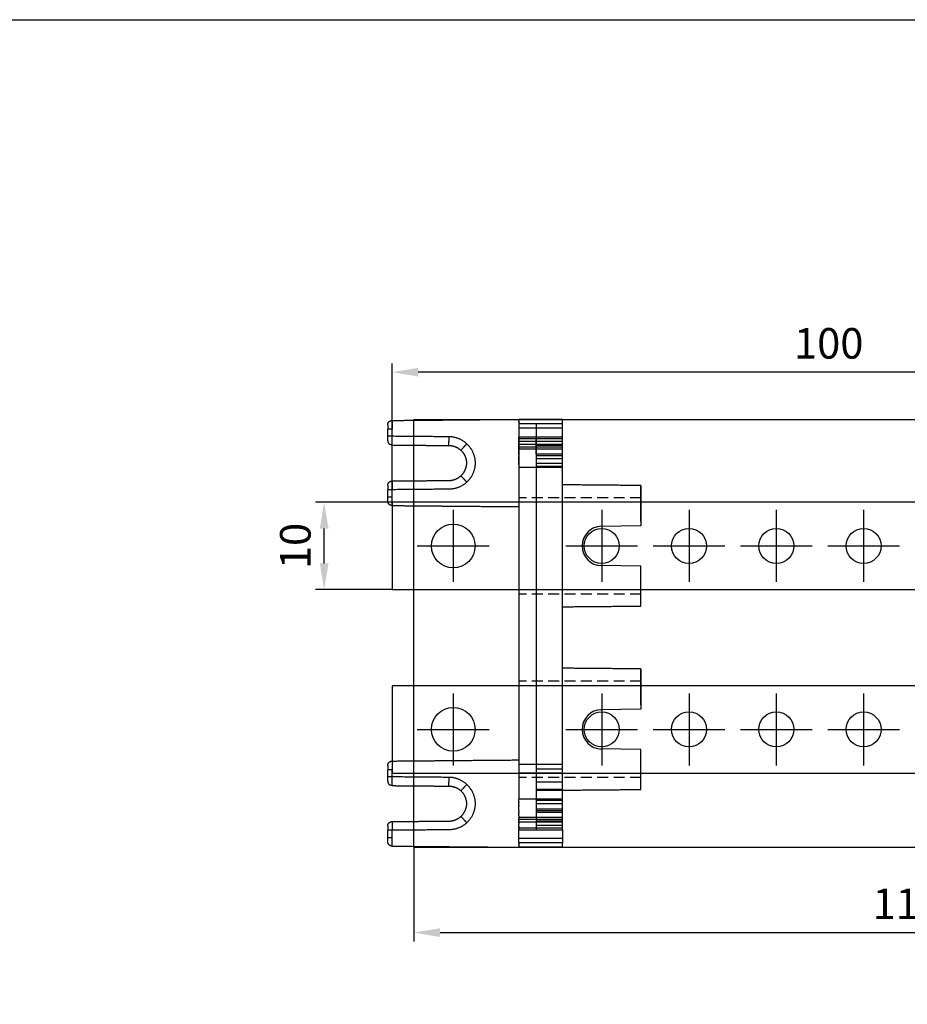
# Model space of a CAD drawing. Units: millimetres. Extents: x -4387 to -3865, y -2824 to -2574.
# Drawn here: x -4073 to -3972, y -2687 to -2574 of the extents above; entities that cross this region are included whole.
import ezdxf

# ---------------------------------------------------------------- set-up
doc = ezdxf.new("R2010")
doc.units = ezdxf.units.MM
doc.header["$MEASUREMENT"] = 0
doc.linetypes.add('CENTER', pattern=[2, 1.25, -0.25, 0.25, -0.25])
doc.linetypes.add('HIDDEN', pattern=[0.375, 0.25, -0.125])
for name, color, linetype in [('100A_COVER - ______', 145, 'Continuous'), ('____', 255, 'Continuous'), ('____ - TANGENT', 255, 'Continuous'), ('MAKE2D ______', 7, 'Continuous'), ('MAKE2D ______ - TANGENT', 7, 'Continuous')]:
    doc.layers.add(name, color=color, linetype=linetype)
doc.styles.get("Standard").update_dxf_attribs({"font": 'H2GTRM.TTF', "height": 3.5})
doc.dimstyles.new('ISO-25', dxfattribs={"dimtxt": 5.5, "dimasz": 5, "dimexe": 2, "dimexo": 0, "dimgap": 1, "dimtad": 1, "dimzin": 9, "dimdsep": 46, "dimtxsty": 'Standard', "dimcen": 0, "dimazin": 2, "dimtfac": 1, "dimtmove": 0, "dimatfit": 3, "dimfxl": 0, "dimarcsym": 0})

# ---------------------------------------------------------------- blocks, each defined once
blk = doc.blocks.new('*D17')
at = {"color": 0, "lineweight": -2}
for p, q in [((-4030.56, -2629.08), (-4039.34, -2629.08)), ((-4038.34, -2636.08), (-4038.34, -2632.08)), ((-4030.56, -2639.08), (-4039.34, -2639.08))]:
    blk.add_line(p, q, dxfattribs=at)
at = {"color": 0}
for points in [[(-4038.84, -2632.08), (-4037.84, -2632.08), (-4038.34, -2629.08)], [(-4038.84, -2636.08), (-4037.84, -2636.08), (-4038.34, -2639.08)]]:
    blk.add_solid(points, dxfattribs=at)
at = {"layer": 'Defpoints', "color": 0}
for p in [(-4038.34, -2629.08), (-4030.56, -2629.08), (-4030.56, -2639.08)]:
    blk.add_point(p, dxfattribs=at)
at = {"color": 0, "insert": (-4041.19, -2634.08), "char_height": 3.5, "attachment_point": 5, "rotation": 90}
blk.add_mtext('10', dxfattribs=at)
blk = doc.blocks.new('*D20')
at = {"color": 0, "lineweight": -2}
for p, q in [((-4030.56, -2629.08), (-4030.56, -2613.18)), ((-3930.56, -2629.08), (-3930.56, -2613.18)), ((-3933.56, -2614.18), (-4027.56, -2614.18))]:
    blk.add_line(p, q, dxfattribs=at)
at = {"color": 0}
for points in [[(-4027.56, -2613.68), (-4027.56, -2614.68), (-4030.56, -2614.18)], [(-3933.56, -2613.68), (-3933.56, -2614.68), (-3930.56, -2614.18)]]:
    blk.add_solid(points, dxfattribs=at)
at = {"layer": 'Defpoints', "color": 0}
for p in [(-4030.56, -2614.18), (-4030.56, -2629.08), (-3930.56, -2629.08)]:
    blk.add_point(p, dxfattribs=at)
at = {"color": 0, "insert": (-3980.56, -2611.33), "char_height": 3.5, "attachment_point": 5}
blk.add_mtext('100', dxfattribs=at)
blk = doc.blocks.new('*D21')
at = {"color": 0, "lineweight": -2}
for p, q in [((-4028.06, -2668.58), (-4028.06, -2679.35)), ((-3915.06, -2668.58), (-3915.06, -2679.35)), ((-4025.06, -2678.35), (-3918.06, -2678.35))]:
    blk.add_line(p, q, dxfattribs=at)
at = {"color": 0}
for points in [[(-4025.06, -2677.85), (-4025.06, -2678.85), (-4028.06, -2678.35)], [(-3918.06, -2677.85), (-3918.06, -2678.85), (-3915.06, -2678.35)]]:
    blk.add_solid(points, dxfattribs=at)
at = {"layer": 'Defpoints', "color": 0}
for p in [(-4028.06, -2668.58), (-3915.06, -2668.58), (-3915.06, -2678.35)]:
    blk.add_point(p, dxfattribs=at)
at = {"color": 0, "insert": (-3971.56, -2675.51), "char_height": 3.5, "attachment_point": 5}
blk.add_mtext('113', dxfattribs=at)

msp = doc.modelspace()

# ---------------------------------------------------------------- linework, layer by layer
for p, q in [((-4002.061, -2627.157), (-4002.061, -2631.778)), ((-4002.061, -2631.778), (-4006.657, -2631.83)), ((-4002.061, -2636.378), (-4006.657, -2636.326)), ((-4002.061, -2640.999), (-4002.061, -2636.378)), ((-4002.061, -2648.157), (-4002.061, -2652.778)), ((-4002.061, -2652.778), (-4006.657, -2652.83)), ((-4002.061, -2657.378), (-4006.657, -2657.326)), ((-4002.061, -2661.999), (-4002.061, -2657.378))]:
    msp.add_line(p, q)
at = {"color": 4}
for p, q in [((-3930.561, -2629.078), (-4030.561, -2629.078)), ((-4030.561, -2629.078), (-4030.561, -2639.078)), ((-4030.561, -2639.078), (-3930.561, -2639.078)), ((-3930.561, -2650.078), (-4030.561, -2650.078)), ((-4030.561, -2650.078), (-4030.561, -2660.078)), ((-4030.561, -2660.078), (-3930.561, -2660.078))]:
    msp.add_line(p, q, dxfattribs=at)
at = {"color": 1, "linetype": 'CENTER', "ltscale": 10}
for p, q in [((-4023.561, -2629.958), (-4023.561, -2638.198)), ((-4006.561, -2629.958), (-4006.561, -2638.198)), ((-3996.561, -2629.958), (-3996.561, -2638.198)), ((-3986.561, -2629.958), (-3986.561, -2638.198)), ((-3976.561, -2629.958), (-3976.561, -2638.198)), ((-4027.681, -2634.078), (-4019.441, -2634.078)), ((-4010.681, -2634.078), (-4002.441, -2634.078)), ((-4000.681, -2634.078), (-3992.441, -2634.078)), ((-3990.681, -2634.078), (-3982.441, -2634.078)), ((-3980.681, -2634.078), (-3972.441, -2634.078)), ((-4023.561, -2650.958), (-4023.561, -2659.198)), ((-4006.561, -2650.958), (-4006.561, -2659.198)), ((-3996.561, -2650.958), (-3996.561, -2659.198)), ((-3986.561, -2650.958), (-3986.561, -2659.198)), ((-3976.561, -2650.958), (-3976.561, -2659.198)), ((-4027.681, -2655.078), (-4019.441, -2655.078)), ((-4010.681, -2655.078), (-4002.441, -2655.078)), ((-4000.681, -2655.078), (-3992.441, -2655.078)), ((-3990.681, -2655.078), (-3982.441, -2655.078)), ((-3980.681, -2655.078), (-3972.441, -2655.078))]:
    msp.add_line(p, q, dxfattribs=at)
at = {"color": 2}
msp.add_lwpolyline([(-4387.204, -2573.817), (-3865.047, -2573.817), (-3865.047, -2824.326), (-4387.204, -2824.326)], close=True, dxfattribs=at)
for centre in [(-4023.561, -2634.078), (-4023.561, -2655.078)]:
    msp.add_circle(centre, 2.5)
at = {"color": 4}
for centre in [(-4006.561, -2634.078), (-3996.561, -2634.078), (-3986.561, -2634.078), (-3976.561, -2634.078), (-4006.561, -2655.078), (-3996.561, -2655.078), (-3986.561, -2655.078), (-3976.561, -2655.078)]:
    msp.add_circle(centre, 2, dxfattribs=at)
for centre in [(-4006.561, -2634.078), (-4006.56, -2655.078)]:
    msp.add_arc(centre, 2.25, 90.64922, 269.35078)
at = {"color": 2, "linetype": 'HIDDEN', "ltscale": 5}
for points in [[(-4002.061, -2628.552), (-4009.061, -2628.552), (-4016.061, -2628.552)], [(-4002.061, -2639.604), (-4009.061, -2639.604), (-4016.061, -2639.604)], [(-4002.061, -2649.552), (-4009.061, -2649.552), (-4016.061, -2649.552)], [(-4002.061, -2660.604), (-4009.061, -2660.604), (-4016.061, -2660.604)]]:
    msp.add_open_spline(points, degree=2, dxfattribs=at)
at = {"layer": '100A_COVER - ______'}
for p, q in [((-4028.061, -2619.578), (-3915.061, -2619.578)), ((-4028.061, -2668.578), (-4028.061, -2619.578)), ((-4028.061, -2668.578), (-3915.061, -2668.578))]:
    msp.add_line(p, q, dxfattribs=at)
at = {"layer": '____'}
for points in [[(-4014.061, -2620.078), (-4014.061, -2642.328), (-4014.061, -2664.578)], [(-4024.051, -2622.578), (-4024.046, -2622.078), (-4024.042, -2621.578)], [(-4014.061, -2623.578), (-4014.061, -2622.582), (-4014.061, -2621.586)], [(-4011.061, -2622.978), (-4013.561, -2622.978), (-4016.061, -2622.978)], [(-4011.061, -2622.578), (-4012.561, -2622.578), (-4014.061, -2622.578)], [(-4011.061, -2623.578), (-4012.561, -2623.578), (-4014.061, -2623.578)], [(-4011.061, -2623.773), (-4012.561, -2623.773), (-4014.061, -2623.773)], [(-4014.061, -2624.078), (-4012.561, -2624.078), (-4011.061, -2624.078)], [(-4014.061, -2624.588), (-4012.561, -2624.588), (-4011.061, -2624.588)], [(-4011.061, -2624.978), (-4012.561, -2624.978), (-4014.061, -2624.978)], [(-4016.061, -2659.078), (-4013.561, -2659.078), (-4011.061, -2659.078)], [(-4014.061, -2659.578), (-4012.561, -2659.578), (-4011.061, -2659.578)], [(-4024.051, -2661.578), (-4024.046, -2661.078), (-4024.042, -2660.578)], [(-4014.061, -2661.078), (-4012.561, -2661.078), (-4011.061, -2661.078)], [(-4011.061, -2661.952), (-4012.561, -2661.965), (-4014.061, -2661.978)], [(-4011.061, -2662.078), (-4012.561, -2662.078), (-4014.061, -2662.078)], [(-4014.061, -2663.178), (-4012.561, -2663.178), (-4011.061, -2663.178)], [(-4014.061, -2663.568), (-4012.561, -2663.568), (-4011.061, -2663.568)], [(-4011.061, -2665.178), (-4013.561, -2665.178), (-4016.061, -2665.178)], [(-4014.061, -2664.178), (-4012.561, -2664.178), (-4011.061, -2664.178)], [(-4014.061, -2664.383), (-4012.561, -2664.383), (-4011.061, -2664.383)], [(-4014.061, -2664.578), (-4012.561, -2664.578), (-4011.061, -2664.578)], [(-4014.061, -2664.578), (-4014.061, -2665.574), (-4014.061, -2666.57)], [(-4011.061, -2665.578), (-4012.561, -2665.578), (-4014.061, -2665.578)], [(-4011.061, -2666.078), (-4012.561, -2666.078), (-4014.061, -2666.078)]]:
    msp.add_open_spline(points, degree=2, dxfattribs=at)
at = {"layer": '____ - TANGENT'}
for points in [[(-4011.061, -2620.578), (-4013.561, -2620.578), (-4016.061, -2620.578)], [(-4016.061, -2621.773), (-4013.561, -2621.773), (-4011.061, -2621.773)], [(-4016.061, -2622.078), (-4013.561, -2622.078), (-4011.061, -2622.078)], [(-4011.061, -2622.478), (-4013.561, -2622.478), (-4016.061, -2622.478)], [(-4011.061, -2622.783), (-4013.561, -2622.783), (-4016.061, -2622.783)], [(-4011.061, -2660.078), (-4013.561, -2660.078), (-4016.061, -2660.078)], [(-4016.061, -2665.373), (-4013.561, -2665.373), (-4011.061, -2665.373)], [(-4016.061, -2665.678), (-4013.561, -2665.678), (-4011.061, -2665.678)], [(-4011.061, -2666.383), (-4013.561, -2666.383), (-4016.061, -2666.383)], [(-4011.061, -2667.578), (-4013.561, -2667.578), (-4016.061, -2667.578)]]:
    msp.add_open_spline(points, degree=2, dxfattribs=at)
at = {"layer": 'MAKE2D ______'}
for points, weights in [([(-4031.061, -2620.204), (-4031.06, -2619.923), (-4030.819, -2619.777)], [1, 0.871138589835, 1]), ([(-4030.819, -2619.777), (-4030.702, -2619.706), (-4030.565, -2619.705)], [1, 0.964851029843, 1]), ([(-4030.565, -2619.705), (-4030.569, -2620.205), (-4030.565, -2620.705)], [1, 0.999967043436, 1]), ([(-4030.565, -2620.705), (-4030.813, -2620.704), (-4031.061, -2620.704)], [1, 0.99999994719, 1]), ([(-4030.565, -2621.521), (-4030.565, -2621.113), (-4030.565, -2620.705)], [1, 0.999999985678, 1]), ([(-4030.565, -2621.521), (-4030.813, -2621.521), (-4031.061, -2621.521)], [1, 0.999999939289, 1]), ([(-4031.061, -2622.021), (-4031.06, -2622.314), (-4030.806, -2622.457)], [1, 0.863256801244, 1]), ([(-4030.565, -2622.521), (-4030.569, -2622.021), (-4030.565, -2621.521)], [1, 0.999968080282, 1]), ([(-4022.008, -2622.389), (-4022.35, -2622.749), (-4022.683, -2623.118)], [1, 0.9999184233, 1]), ([(-4030.565, -2622.521), (-4030.694, -2622.52), (-4030.806, -2622.457)], [1, 0.968529288, 1]), ([(-4022.683, -2623.118), (-4022.14, -2623.627), (-4022.062, -2624.367)], [1, 0.93710142088, 1]), ([(-4022.051, -2624.578), (-4022.05, -2625.445), (-4022.683, -2626.037)], [1, 0.917274700346, 1]), ([(-4022.062, -2624.367), (-4022.051, -2624.472), (-4022.051, -2624.578)], [1, 0.998617570636, 1]), ([(-4031.061, -2627.135), (-4031.06, -2626.847), (-4030.812, -2626.703)], [1, 0.866867177187, 1]), ([(-4030.812, -2626.703), (-4030.697, -2626.636), (-4030.565, -2626.635)], [1, 0.967076626537, 1]), ([(-4030.565, -2626.635), (-4030.569, -2627.135), (-4030.565, -2627.635)], [1, 0.999968080273, 1]), ([(-4022.683, -2626.037), (-4022.35, -2626.407), (-4022.008, -2626.767)], [1, 0.999918423333, 1]), ([(-4030.565, -2627.635), (-4030.813, -2627.635), (-4031.061, -2627.635)], [1, 0.999999930842, 1]), ([(-4030.565, -2628.451), (-4030.565, -2628.043), (-4030.565, -2627.635)], [1, 0.999999861072, 1]), ([(-4031.061, -2628.451), (-4030.813, -2628.452), (-4030.565, -2628.451)], [1, 0.999999945325, 1]), ([(-4030.565, -2629.451), (-4031.06, -2629.447), (-4031.061, -2628.951)], [1, 0.710356883686, 1]), ([(-4030.565, -2629.451), (-4030.569, -2628.951), (-4030.565, -2628.451)], [1, 0.99996448623, 1]), ([(-4002.061, -2640.999), (-4002.061, -2640.548), (-4002.061, -2640.078)], [0.909468527937, 0.944044166767, 1]), ([(-4031.061, -2659.204), (-4031.061, -2658.923), (-4030.819, -2658.777)], [1, 0.871138867225, 1]), ([(-4030.819, -2658.777), (-4030.702, -2658.706), (-4030.565, -2658.705)], [1, 0.96485102988, 1]), ([(-4030.565, -2658.705), (-4030.569, -2659.205), (-4030.565, -2659.705)], [1, 0.999967043436, 1]), ([(-4030.565, -2660.521), (-4030.813, -2660.521), (-4031.061, -2660.521)], [1, 0.999999939289, 1]), ([(-4030.565, -2659.705), (-4030.809, -2659.704), (-4031.052, -2659.704)], [1, 0.999999976727, 1]), ([(-4030.565, -2661.521), (-4030.569, -2661.021), (-4030.565, -2660.521)], [1, 0.999967870941, 1]), ([(-4030.565, -2660.521), (-4030.565, -2660.113), (-4030.565, -2659.705)], [1, 0.999999985678, 1]), ([(-4031.061, -2661.021), (-4031.061, -2661.309), (-4030.812, -2661.453)], [1, 0.866867216851, 1]), ([(-4030.565, -2661.521), (-4030.698, -2661.52), (-4030.812, -2661.453)], [1, 0.966686442134, 1]), ([(-4022.008, -2661.389), (-4022.35, -2661.749), (-4022.683, -2662.118)], [1, 0.9999184233, 1]), ([(-4002.061, -2661.999), (-4002.061, -2661.548), (-4002.061, -2661.078)], [0.909468527937, 0.944044166767, 1]), ([(-4022.683, -2665.037), (-4022.35, -2665.407), (-4022.008, -2665.767)], [1, 0.999918423333, 1]), ([(-4031.061, -2666.135), (-4031.061, -2665.847), (-4030.812, -2665.703)], [1, 0.86686717729, 1]), ([(-4030.812, -2665.703), (-4030.698, -2665.636), (-4030.565, -2665.635)], [1, 0.967076626487, 1]), ([(-4030.565, -2665.635), (-4030.569, -2666.135), (-4030.565, -2666.635)], [1, 0.999968080273, 1]), ([(-4030.565, -2666.635), (-4030.813, -2666.635), (-4031.061, -2666.635)], [1, 0.999999930842, 1]), ([(-4031.061, -2667.451), (-4030.813, -2667.452), (-4030.565, -2667.451)], [1, 0.999999945325, 1]), ([(-4030.565, -2668.451), (-4030.569, -2667.951), (-4030.565, -2667.451)], [1, 0.99996448623, 1]), ([(-4030.565, -2667.451), (-4030.565, -2667.043), (-4030.565, -2666.635)], [1, 0.999999861101, 1]), ([(-4030.565, -2668.451), (-4031.061, -2668.447), (-4031.061, -2667.951)], [1, 0.710356883687, 1])]:
    msp.add_rational_spline(points, weights, degree=2, dxfattribs=at)
for points in [[(-4030.565, -2619.705), (-4026.287, -2619.667), (-4022.008, -2619.63)], [(-4022.008, -2619.63), (-4019.034, -2619.604), (-4016.061, -2619.578)], [(-4016.061, -2619.604), (-4016.061, -2619.591), (-4016.061, -2619.578)], [(-4011.061, -2619.578), (-4013.561, -2619.578), (-4016.061, -2619.578)], [(-4016.061, -2619.606), (-4016.061, -2619.627), (-4016.061, -2619.648)], [(-4016.061, -2619.659), (-4016.061, -2619.654), (-4016.061, -2619.648)], [(-4016.061, -2619.659), (-4016.061, -2619.732), (-4016.061, -2619.804)], [(-4016.061, -2619.841), (-4016.061, -2619.823), (-4016.061, -2619.804)], [(-4016.061, -2619.841), (-4016.061, -2619.882), (-4016.061, -2619.924)], [(-4016.061, -2619.964), (-4016.061, -2619.944), (-4016.061, -2619.924)], [(-4016.061, -2619.964), (-4016.061, -2620.021), (-4016.061, -2620.078)], [(-4016.061, -2620.078), (-4016.061, -2620.828), (-4016.061, -2621.578)], [(-4016.061, -2620.078), (-4016.061, -2641.578), (-4016.061, -2663.078)], [(-4011.061, -2619.662), (-4011.061, -2619.621), (-4011.061, -2619.58)], [(-4011.061, -2619.695), (-4011.061, -2619.678), (-4011.061, -2619.662)], [(-4011.061, -2619.841), (-4011.061, -2619.768), (-4011.061, -2619.695)], [(-4011.061, -2619.871), (-4011.061, -2619.856), (-4011.061, -2619.841)], [(-4011.061, -2620.078), (-4011.061, -2619.974), (-4011.061, -2619.871)], [(-4011.061, -2621.578), (-4011.061, -2620.828), (-4011.061, -2620.078)], [(-4011.061, -2663.078), (-4011.061, -2641.578), (-4011.061, -2620.078)], [(-4031.061, -2620.204), (-4031.061, -2620.454), (-4031.061, -2620.704)], [(-4031.061, -2621.521), (-4031.061, -2621.113), (-4031.061, -2620.705)], [(-4031.061, -2621.549), (-4031.061, -2621.535), (-4031.061, -2621.521)], [(-4031.061, -2621.664), (-4031.061, -2621.607), (-4031.061, -2621.549)], [(-4031.061, -2621.952), (-4031.061, -2621.808), (-4031.061, -2621.664)], [(-4031.061, -2621.985), (-4031.061, -2621.968), (-4031.061, -2621.952)], [(-4031.061, -2622.021), (-4031.061, -2622.003), (-4031.061, -2621.985)], [(-4016.061, -2621.578), (-4016.061, -2621.588), (-4016.061, -2621.598)], [(-4016.061, -2621.578), (-4013.561, -2621.578), (-4011.061, -2621.578)], [(-4016.061, -2621.615), (-4016.061, -2621.606), (-4016.061, -2621.598)], [(-4016.061, -2621.615), (-4016.061, -2621.653), (-4016.061, -2621.692)], [(-4016.061, -2621.797), (-4016.061, -2621.745), (-4016.061, -2621.692)], [(-4016.061, -2621.797), (-4016.061, -2621.81), (-4016.061, -2621.824)], [(-4016.061, -2622.132), (-4016.061, -2621.978), (-4016.061, -2621.824)], [(-4016.061, -2622.132), (-4016.061, -2622.14), (-4016.061, -2622.148)], [(-4016.061, -2622.275), (-4016.061, -2622.212), (-4016.061, -2622.148)], [(-4016.061, -2622.275), (-4016.061, -2622.318), (-4016.061, -2622.361)], [(-4016.061, -2622.603), (-4016.061, -2622.482), (-4016.061, -2622.361)], [(-4011.061, -2621.603), (-4011.061, -2621.591), (-4011.061, -2621.578)], [(-4011.061, -2621.624), (-4011.061, -2621.614), (-4011.061, -2621.603)], [(-4011.061, -2621.824), (-4011.061, -2621.724), (-4011.061, -2621.624)], [(-4011.061, -2622.361), (-4011.061, -2622.092), (-4011.061, -2621.824)], [(-4011.061, -2622.396), (-4011.061, -2622.378), (-4011.061, -2622.361)], [(-4011.061, -2622.821), (-4011.061, -2622.608), (-4011.061, -2622.396)], [(-4016.061, -2622.603), (-4016.061, -2622.622), (-4016.061, -2622.641)], [(-4016.061, -2623.065), (-4016.061, -2622.853), (-4016.061, -2622.641)], [(-4016.061, -2623.065), (-4016.061, -2623.114), (-4016.061, -2623.163)], [(-4016.061, -2623.403), (-4016.061, -2623.283), (-4016.061, -2623.163)], [(-4016.061, -2623.403), (-4016.061, -2623.437), (-4016.061, -2623.47)], [(-4016.061, -2623.627), (-4016.061, -2623.549), (-4016.061, -2623.47)], [(-4011.061, -2622.932), (-4011.061, -2622.876), (-4011.061, -2622.821)], [(-4011.061, -2623.125), (-4011.061, -2623.028), (-4011.061, -2622.932)], [(-4011.061, -2623.163), (-4011.061, -2623.144), (-4011.061, -2623.125)], [(-4011.061, -2623.415), (-4011.061, -2623.289), (-4011.061, -2623.163)], [(-4011.061, -2623.561), (-4011.061, -2623.488), (-4011.061, -2623.415)], [(-4016.061, -2623.627), (-4016.061, -2623.708), (-4016.061, -2623.79)], [(-4016.061, -2624.338), (-4016.061, -2624.064), (-4016.061, -2623.79)], [(-4016.061, -2624.338), (-4016.061, -2624.389), (-4016.061, -2624.441)], [(-4016.061, -2624.749), (-4016.061, -2624.595), (-4016.061, -2624.441)], [(-4011.061, -2623.691), (-4011.061, -2623.626), (-4011.061, -2623.561)], [(-4011.061, -2623.825), (-4011.061, -2623.758), (-4011.061, -2623.691)], [(-4011.061, -2624.115), (-4011.061, -2623.97), (-4011.061, -2623.825)], [(-4011.061, -2624.133), (-4011.061, -2624.124), (-4011.061, -2624.115)], [(-4011.061, -2624.417), (-4011.061, -2624.275), (-4011.061, -2624.133)], [(-4011.061, -2624.441), (-4011.061, -2624.429), (-4011.061, -2624.417)], [(-4011.061, -2624.75), (-4011.061, -2624.595), (-4011.061, -2624.441)], [(-4016.061, -2624.749), (-4016.061, -2624.913), (-4016.061, -2625.078)], [(-4011.061, -2625.078), (-4011.061, -2624.914), (-4011.061, -2624.75)], [(-4031.061, -2627.135), (-4031.061, -2627.385), (-4031.061, -2627.635)], [(-4031.061, -2628.451), (-4031.061, -2628.043), (-4031.061, -2627.635)], [(-4002.061, -2627.157), (-4006.561, -2627.117), (-4011.061, -2627.078)], [(-4002.061, -2628.078), (-4002.061, -2627.617), (-4002.061, -2627.157)], [(-4031.061, -2628.951), (-4031.061, -2628.701), (-4031.061, -2628.451)], [(-4002.061, -2631.284), (-4002.061, -2629.681), (-4002.061, -2628.078)], [(-4030.565, -2629.451), (-4026.287, -2629.489), (-4022.008, -2629.526)], [(-4022.008, -2629.526), (-4019.034, -2629.552), (-4016.061, -2629.578)], [(-4016.307, -2629.576), (-4016.184, -2629.577), (-4016.061, -2629.578)], [(-4002.061, -2640.078), (-4002.061, -2638.475), (-4002.061, -2636.872)], [(-4002.061, -2640.999), (-4006.561, -2641.039), (-4011.061, -2641.078)], [(-4002.061, -2648.157), (-4006.561, -2648.117), (-4011.061, -2648.078)], [(-4002.061, -2649.078), (-4002.061, -2648.617), (-4002.061, -2648.157)], [(-4002.061, -2652.284), (-4002.061, -2650.681), (-4002.061, -2649.078)], [(-4002.061, -2661.078), (-4002.061, -2659.475), (-4002.061, -2657.872)], [(-4031.061, -2659.204), (-4031.061, -2659.454), (-4031.061, -2659.704)], [(-4030.565, -2658.705), (-4026.287, -2658.667), (-4022.008, -2658.63)], [(-4022.008, -2658.63), (-4019.035, -2658.604), (-4016.061, -2658.578)], [(-4031.061, -2660.521), (-4031.061, -2660.113), (-4031.061, -2659.704)], [(-4031.061, -2660.549), (-4031.061, -2660.535), (-4031.061, -2660.521)], [(-4031.061, -2660.664), (-4031.061, -2660.607), (-4031.061, -2660.549)], [(-4031.061, -2660.982), (-4031.061, -2660.823), (-4031.061, -2660.664)], [(-4031.061, -2660.984), (-4031.061, -2660.983), (-4031.061, -2660.982)], [(-4031.061, -2661.021), (-4031.061, -2661.003), (-4031.061, -2660.984)], [(-4002.061, -2661.999), (-4006.561, -2662.039), (-4011.061, -2662.078)], [(-4016.061, -2663.392), (-4016.061, -2663.235), (-4016.061, -2663.078)], [(-4016.061, -2663.392), (-4016.061, -2663.445), (-4016.061, -2663.498)], [(-4016.061, -2663.715), (-4016.061, -2663.606), (-4016.061, -2663.498)], [(-4016.061, -2663.715), (-4016.061, -2663.766), (-4016.061, -2663.818)], [(-4016.061, -2664.366), (-4016.061, -2664.092), (-4016.061, -2663.818)], [(-4011.061, -2663.338), (-4011.061, -2663.208), (-4011.061, -2663.078)], [(-4011.061, -2663.491), (-4011.061, -2663.414), (-4011.061, -2663.338)], [(-4011.061, -2663.63), (-4011.061, -2663.56), (-4011.061, -2663.491)], [(-4011.061, -2663.81), (-4011.061, -2663.72), (-4011.061, -2663.63)], [(-4011.061, -2663.899), (-4011.061, -2663.854), (-4011.061, -2663.81)], [(-4011.061, -2664.041), (-4011.061, -2663.97), (-4011.061, -2663.899)], [(-4011.061, -2664.333), (-4011.061, -2664.187), (-4011.061, -2664.041)], [(-4016.061, -2664.366), (-4016.061, -2664.447), (-4016.061, -2664.529)], [(-4016.061, -2664.686), (-4016.061, -2664.607), (-4016.061, -2664.529)], [(-4016.061, -2664.686), (-4016.061, -2664.719), (-4016.061, -2664.752)], [(-4016.061, -2664.993), (-4016.061, -2664.873), (-4016.061, -2664.752)], [(-4016.061, -2664.993), (-4016.061, -2665.086), (-4016.061, -2665.178)], [(-4016.061, -2665.229), (-4016.061, -2665.204), (-4016.061, -2665.178)], [(-4016.061, -2665.229), (-4016.061, -2665.294), (-4016.061, -2665.358)], [(-4011.061, -2664.473), (-4011.061, -2664.403), (-4011.061, -2664.333)], [(-4011.061, -2664.553), (-4011.061, -2664.513), (-4011.061, -2664.473)], [(-4011.061, -2664.686), (-4011.061, -2664.619), (-4011.061, -2664.553)], [(-4011.061, -2665.236), (-4011.061, -2664.961), (-4011.061, -2664.686)], [(-4011.061, -2665.312), (-4011.061, -2665.274), (-4011.061, -2665.236)], [(-4031.061, -2666.135), (-4031.061, -2666.385), (-4031.061, -2666.635)], [(-4016.061, -2665.515), (-4016.061, -2665.436), (-4016.061, -2665.358)], [(-4016.061, -2665.515), (-4016.061, -2665.534), (-4016.061, -2665.553)], [(-4016.061, -2665.795), (-4016.061, -2665.674), (-4016.061, -2665.553)], [(-4016.061, -2665.795), (-4016.061, -2665.851), (-4016.061, -2665.907)], [(-4016.061, -2666.007), (-4016.061, -2665.957), (-4016.061, -2665.907)], [(-4016.061, -2666.007), (-4016.061, -2666.027), (-4016.061, -2666.047)], [(-4016.061, -2666.187), (-4016.061, -2666.117), (-4016.061, -2666.047)], [(-4016.061, -2666.187), (-4016.061, -2666.234), (-4016.061, -2666.281)], [(-4016.061, -2666.421), (-4016.061, -2666.351), (-4016.061, -2666.281)], [(-4011.061, -2665.946), (-4011.061, -2665.629), (-4011.061, -2665.312)], [(-4011.061, -2666.208), (-4011.061, -2666.077), (-4011.061, -2665.946)], [(-4011.061, -2666.373), (-4011.061, -2666.291), (-4011.061, -2666.208)], [(-4031.061, -2667.451), (-4031.061, -2667.043), (-4031.061, -2666.635)], [(-4031.061, -2667.951), (-4031.061, -2667.701), (-4031.061, -2667.451)], [(-4016.061, -2666.421), (-4016.061, -2666.499), (-4016.061, -2666.578)], [(-4016.061, -2668.078), (-4016.061, -2667.328), (-4016.061, -2666.578)], [(-4016.061, -2666.578), (-4013.561, -2666.578), (-4011.061, -2666.578)], [(-4011.061, -2666.578), (-4011.061, -2666.476), (-4011.061, -2666.373)], [(-4011.061, -2666.578), (-4011.061, -2667.328), (-4011.061, -2668.078)], [(-4030.565, -2668.451), (-4026.287, -2668.489), (-4022.008, -2668.526)], [(-4022.008, -2668.526), (-4019.035, -2668.552), (-4016.061, -2668.578)], [(-4016.061, -2668.078), (-4016.061, -2668.13), (-4016.061, -2668.183)], [(-4016.061, -2668.208), (-4016.061, -2668.195), (-4016.061, -2668.183)], [(-4016.061, -2668.208), (-4016.061, -2668.247), (-4016.061, -2668.285)], [(-4016.061, -2668.322), (-4016.061, -2668.304), (-4016.061, -2668.285)], [(-4016.061, -2668.322), (-4016.061, -2668.427), (-4016.061, -2668.532)], [(-4016.061, -2668.54), (-4016.061, -2668.536), (-4016.061, -2668.532)], [(-4016.061, -2668.54), (-4016.061, -2668.559), (-4016.061, -2668.578)], [(-4011.061, -2668.578), (-4013.561, -2668.578), (-4016.061, -2668.578)], [(-4011.061, -2668.157), (-4011.061, -2668.118), (-4011.061, -2668.078)], [(-4011.061, -2668.183), (-4011.061, -2668.17), (-4011.061, -2668.157)], [(-4011.061, -2668.578), (-4011.061, -2668.38), (-4011.061, -2668.183)]]:
    msp.add_open_spline(points, degree=2, dxfattribs=at)
for points, weights, degree, knots in [([(-4022.008, -2622.389), (-4022.873, -2621.578), (-4024.059, -2621.578), (-4027.31, -2621.55), (-4030.561, -2621.521)], [1, 0.929965110966, 1, 0.999999999941, 1], 2, [0, 0, 0, 2.2584844, 2.2584844, 8.7599863, 8.7599863, 8.7599863]), ([(-4022.008, -2622.389), (-4021.059, -2623.278), (-4021.059, -2624.578), (-4021.059, -2625.878), (-4022.008, -2626.767)], [1, 0.917497460414, 1, 0.917497460414, 1], 2, [0, 0, 0, 2.4540175, 2.4540175, 4.908035, 4.908035, 4.908035]), ([(-4030.565, -2622.521), (-4030.198, -2622.524), (-4028.931, -2622.535), (-4027.21, -2622.55), (-4025.638, -2622.564), (-4024.732, -2622.572), (-4024.289, -2622.576), (-4024.051, -2622.578), (-4023.536, -2622.578), (-4023.058, -2622.767), (-4022.683, -2623.118)], [1, 1, 1, 1, 1, 1, 1, 1, 0.953310074296, 0.953310074296, 1], 3, [-22.9239726, -22.9239726, -22.9239726, -22.9239726, -21.822214, -19.1199587, -17.768831, -17.0932672, -16.4177034, -16.4177034, -16.4177034, -14.9120471, -14.9120471, -14.9120471, -14.9120471]), ([(-4030.565, -2626.635), (-4030.198, -2626.632), (-4028.931, -2626.621), (-4027.21, -2626.606), (-4025.638, -2626.592), (-4024.732, -2626.584), (-4024.289, -2626.58), (-4024.051, -2626.578), (-4023.536, -2626.578), (-4023.058, -2626.389), (-4022.683, -2626.037)], [1, 1, 1, 1, 1, 1, 1, 1, 0.953310074325, 0.953310074325, 1], 3, [-22.9239726, -22.9239726, -22.9239726, -22.9239726, -21.822214, -19.1199587, -17.768831, -17.0932672, -16.4177034, -16.4177034, -16.4177034, -14.9120471, -14.9120471, -14.9120471, -14.9120471]), ([(-4022.008, -2626.767), (-4022.873, -2627.578), (-4024.059, -2627.578), (-4027.312, -2627.606), (-4030.565, -2627.635)], [1, 0.929965110606, 1, 0.999999999941, 1], 2, [0, 0, 0, 2.2584844, 2.2584844, 8.7645033, 8.7645033, 8.7645033]), ([(-4022.008, -2661.389), (-4022.874, -2660.578), (-4024.059, -2660.578), (-4027.31, -2660.55), (-4030.561, -2660.521)], [1, 0.929970416296, 1, 0.999999999941, 1], 2, [0, 0, 0, 2.2583982, 2.2583982, 8.7599, 8.7599, 8.7599]), ([(-4030.565, -2661.521), (-4030.198, -2661.524), (-4028.931, -2661.535), (-4027.21, -2661.55), (-4025.638, -2661.564), (-4024.732, -2661.572), (-4024.29, -2661.576), (-4024.051, -2661.578), (-4023.537, -2661.578), (-4023.058, -2661.767), (-4022.683, -2662.118)], [1, 1, 1, 1, 1, 1, 1, 1, 0.953310074296, 0.953310074296, 1], 3, [-22.9238197, -22.9238197, -22.9238197, -22.9238197, -21.822214, -19.1199587, -17.768831, -17.0932672, -16.4177034, -16.4177034, -16.4177034, -14.9120471, -14.9120471, -14.9120471, -14.9120471]), ([(-4022.008, -2661.389), (-4021.059, -2662.278), (-4021.059, -2663.578), (-4021.059, -2664.878), (-4022.008, -2665.767)], [1, 0.917497460414, 1, 0.917497460414, 1], 2, [0, 0, 0, 2.4540175, 2.4540175, 4.908035, 4.908035, 4.908035]), ([(-4022.683, -2662.118), (-4022.051, -2662.711), (-4022.051, -2663.578), (-4022.051, -2664.445), (-4022.683, -2665.037)], [1, 0.917529946323, 1, 0.917529946323, 1], 2, [0, 0, 0, 1.6359275, 1.6359275, 3.271855, 3.271855, 3.271855]), ([(-4030.565, -2665.635), (-4030.198, -2665.632), (-4028.931, -2665.621), (-4027.21, -2665.606), (-4025.638, -2665.592), (-4024.732, -2665.584), (-4024.29, -2665.58), (-4024.051, -2665.578), (-4023.537, -2665.578), (-4023.058, -2665.389), (-4022.683, -2665.037)], [1, 1, 1, 1, 1, 1, 1, 1, 0.953310074325, 0.953310074325, 1], 3, [-22.9239726, -22.9239726, -22.9239726, -22.9239726, -21.822214, -19.1199587, -17.768831, -17.0932672, -16.4177034, -16.4177034, -16.4177034, -14.9120471, -14.9120471, -14.9120471, -14.9120471]), ([(-4022.008, -2665.767), (-4022.874, -2666.578), (-4024.059, -2666.578), (-4027.31, -2666.606), (-4030.561, -2666.635)], [1, 0.929966328107, 1, 0.999999999941, 1], 2, [0, 0, 0, 2.2584647, 2.2584647, 8.7599665, 8.7599665, 8.7599665])]:
    msp.add_rational_spline(points, weights, degree=degree, knots=knots, dxfattribs=at)
at = {"layer": 'MAKE2D ______ - TANGENT'}
for points in [[(-4011.061, -2620.078), (-4013.561, -2620.078), (-4016.061, -2620.078)], [(-4011.061, -2625.078), (-4013.561, -2625.078), (-4016.061, -2625.078)], [(-4011.061, -2663.078), (-4013.561, -2663.078), (-4016.061, -2663.078)], [(-4011.061, -2668.078), (-4013.561, -2668.078), (-4016.061, -2668.078)]]:
    msp.add_open_spline(points, degree=2, dxfattribs=at)

# ---------------------------------------------------------------- dimensions: what is measured, and where the dimension line sits
for base, p1, p2, picture, middle in [((-4030.561, -2614.177), (-3930.561, -2629.078), (-4030.561, -2629.078), '*D20', (-3980.561, -2611.334)), ((-3915.061, -2678.352), (-4028.061, -2668.578), (-3915.061, -2668.578), '*D21', (-3971.561, -2675.509))]:
    dim = msp.add_linear_dim(base=base, p1=p1, p2=p2, dimstyle='ISO-25', override={"dimtxt": 4, "dimasz": 3, "dimexe": 1, "dimarcsym": 1})
    dim.commit()
    dim.dimension.update_dxf_attribs({"geometry": picture, "text_midpoint": middle})
dim = msp.add_linear_dim(base=(-4038.343, -2629.078), p1=(-4030.561, -2639.078), p2=(-4030.561, -2629.078), angle=90, dimstyle='ISO-25', override={"dimtxt": 4, "dimasz": 3, "dimexe": 1, "dimarcsym": 1})
dim.commit()
dim.dimension.update_dxf_attribs({"geometry": '*D17', "text_midpoint": (-4041.186, -2634.078)})

doc.saveas('drawing.dxf')
